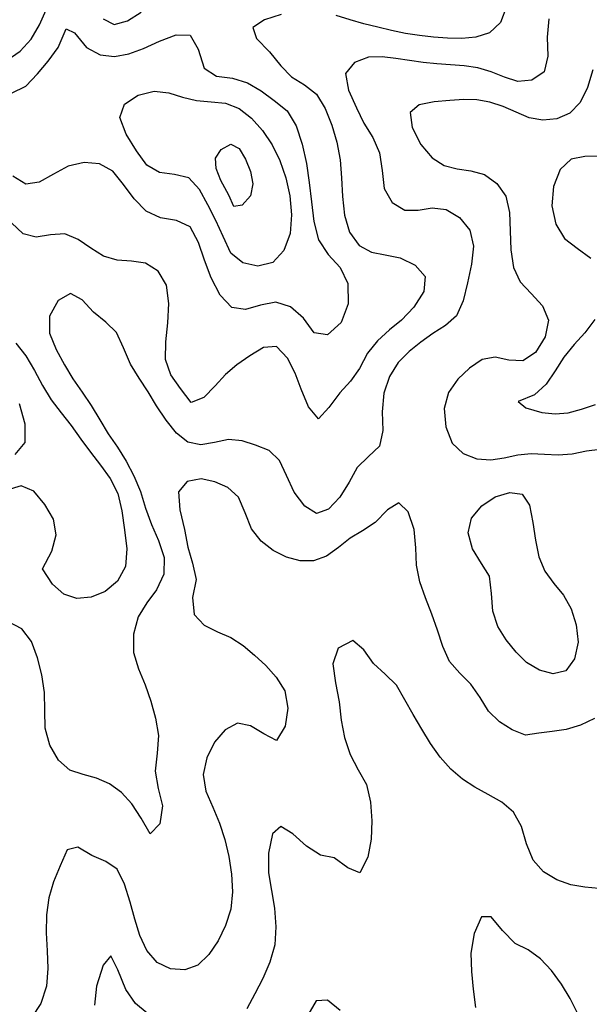
# Model space of a CAD drawing. Extents: x 722000 to 748000, y 4545000 to 4576000.
# Drawn here: x 737610 to 738980, y 4553693 to 4556061 of the extents above; entities that cross this region are included whole.
import ezdxf

# ---------------------------------------------------------------- set-up
doc = ezdxf.new("R2010")
doc.units = 0
for name, color, linetype in [('340', 62, 'CONTINUOUS'), ('360', 60, 'CONTINUOUS'), ('380', 50, 'CONTINUOUS'), ('400', 50, 'CONTINUOUS'), ('420', 50, 'CONTINUOUS'), ('440', 50, 'CONTINUOUS'), ('460', 40, 'CONTINUOUS'), ('480', 40, 'CONTINUOUS'), ('500', 40, 'CONTINUOUS')]:
    doc.layers.add(name, color=color, linetype=linetype)

msp = doc.modelspace()

# ---------------------------------------------------------------- linework, layer by layer
at = {"layer": '340', "flags": 128}
for points in [[(738951.989833, 4553670.0324), (738933.303082, 4553706.20662), (738912.789788, 4553741.11923), (738888.935092, 4553773.49918), (738862.122219, 4553801.71716), (738832.752349, 4553823.38558), (738801.209198, 4553838.82482), (738771.144142, 4553870.22393), (738743.903878, 4553902.65443), (738720.503798, 4553902.89756), (738702.803602, 4553863.01051), (738694.909132, 4553815.4076), (738696.223361, 4553771.73695), (738700.602222, 4553728.64291), (738705.850296, 4553684.73195)], [(738380.598218, 4553677.71365), (738349.767197, 4553702.45681), (738322.966862, 4553701.18017), (738302.600888, 4553666.53341)]]:
    msp.add_lwpolyline(points, dxfattribs=at)
at = {"layer": '360', "flags": 128}
for points in [[(739004.180383, 4555732.91861), (738968.817516, 4555732.23504), (738935.828285, 4555725.93761), (738909.891918, 4555700.57415), (738893.110223, 4555659.93499), (738889.279671, 4555613.8323), (738898.902896, 4555569.43142), (738920.048317, 4555535.29556), (738950.741678, 4555511.33562), (738983.520954, 4555487.79112)], [(738992.65939, 4555340.34717), (738968.602993, 4555308.02866), (738942.791568, 4555280.0745), (738918.47677, 4555249.68096), (738897.101353, 4555216.43412), (738875.468129, 4555184.81164), (738847.381275, 4555158.80338), (738808.254382, 4555143.08601), (738827.118573, 4555127.4471), (738865.453998, 4555116.65131), (738897.528203, 4555113.22463), (738928.341631, 4555115.80074), (738961.048837, 4555123.96971), (738994.400699, 4555135.61631)], [(739002.631408, 4553971.17017), (738969.033698, 4553974.53656), (738935.354856, 4553980.28586), (738901.477254, 4553992.04331), (738869.70418, 4554011.12075), (738844.392211, 4554039.39094), (738828.663268, 4554078.36841), (738816.190666, 4554120.26656), (738797.456234, 4554154.94131), (738768.983401, 4554178.61995), (738736.524443, 4554197.05627), (738704.591777, 4554214.55944), (738674.403115, 4554233.97414), (738646.194447, 4554258.21331), (738620.606778, 4554287.27533), (738598.020877, 4554320.21445), (738576.707294, 4554354.64149), (738555.991961, 4554389.61757), (738536.086199, 4554425.34559), (738515.582856, 4554460.00638), (738488.691594, 4554486.78825), (738460.55699, 4554512.57097), (738437.396869, 4554545.67076), (738411.207247, 4554567.52508), (738375.860294, 4554549.37934), (738362.366229, 4554511.79072), (738368.890972, 4554466.07849), (738377.610967, 4554419.96101), (738382.929791, 4554376.36773), (738390.403934, 4554334.35491), (738404.244708, 4554293.91701), (738423.367424, 4554256.82722), (738443.399443, 4554221.70304), (738453.017359, 4554178.74472), (738456.209203, 4554133.60958), (738454.764803, 4554090.0779), (738446.657305, 4554046.50319), (738427.96415, 4554008.68347), (738399.145249, 4554021.27289), (738366.306385, 4554044.60091), (738333.179369, 4554051.61534), (738299.243362, 4554072.66942), (738266.303139, 4554102.87936), (738237.760915, 4554120.48956), (738217.897625, 4554102.41169), (738207.713207, 4554056.05172), (738208.090642, 4554008.86908), (738215.394401, 4553966.37567), (738222.713685, 4553923.67156), (738226.010681, 4553879.19179), (738222.998957, 4553835.36151), (738211.477415, 4553794.08076), (738194.766791, 4553754.99165), (738175.473295, 4553718.01648), (738156.130615, 4553681.66646)], [(737915.86862, 4553671.13831), (737888.237794, 4553694.77607), (737864.500569, 4553728.22459), (737845.905581, 4553775.48188), (737829.107502, 4553808.86275), (737810.036413, 4553786.48353), (737794.577568, 4553736.56932), (737789.746425, 4553690.7863)]]:
    msp.add_lwpolyline(points, dxfattribs=at)
at = {"layer": '380', "flags": 128}
for points in [[(738988.139767, 4555940.68683), (738975.422506, 4555898.54376), (738957.703723, 4555861.9367), (738932.665288, 4555836.0816), (738901.231147, 4555823.11335), (738867.818752, 4555819.86189), (738834.743474, 4555825.16966), (738803.685872, 4555838.78387), (738772.279451, 4555852.39107), (738740.424844, 4555862.78533), (738709.097864, 4555868.20847), (738677.733655, 4555868.93032), (738644.354163, 4555867.03663), (738606.725353, 4555863.72234), (738570.01886, 4555856.45829), (738548.328054, 4555837.81172), (738553.308775, 4555802.09771), (738574.531294, 4555761.03519), (738601.569865, 4555728.82845), (738630.277339, 4555710.37577), (738661.805828, 4555702.56225), (738694.74216, 4555698.06194), (738727.279642, 4555688.57192), (738757.152433, 4555667.61158), (738779.082298, 4555636.95922), (738787.609121, 4555597.34859), (738789.316476, 4555553.05288), (738790.874728, 4555507.67767), (738796.996926, 4555464.99424), (738813.514402, 4555430.43707), (738840.129683, 4555402.32321), (738866.878323, 4555372.58697), (738881.524602, 4555338.24197), (738873.381126, 4555297.95793), (738850.081048, 4555261.04108), (738819.563454, 4555240.85638), (738786.418304, 4555242.52389), (738753.050858, 4555249.44999), (738721.623692, 4555243.46153), (738691.473477, 4555222.66632), (738662.981974, 4555196.51172), (738640.679426, 4555164.70449), (738630.526771, 4555125.61686), (738634.681218, 4555081.57759), (738650.047896, 4555042.37794), (738676.379238, 4555017.49736), (738708.799603, 4555004.8457), (738742.363, 4555002.35784), (738775.084908, 4555007.4174), (738807.343739, 4555014.2886), (738839.507472, 4555017.62393), (738871.866394, 4555016.21399), (738904.707596, 4555014.50505), (738938.449724, 4555017.2504), (738972.710804, 4555024.48141), (739005.568611, 4555028.02668)], [(738991.715024, 4554380.1125), (738958.448408, 4554363.82366), (738923.540229, 4554353.96363), (738890.416389, 4554348.82781), (738858.341376, 4554345.04855), (738826.101021, 4554339.87791), (738794.092671, 4554352.53615), (738763.788157, 4554371.78469), (738737.340683, 4554397.63461), (738717.111889, 4554430.98335), (738694.777825, 4554462.40136), (738667.937352, 4554489.04264), (738643.185503, 4554517.25362), (738627.291817, 4554553.46194), (738614.721837, 4554592.78475), (738600.768427, 4554631.39642), (738585.677615, 4554670.07254), (738571.92102, 4554709.24883), (738563.881596, 4554749.42365), (738562.363968, 4554791.08258), (738558.515486, 4554834.4813), (738543.866953, 4554877.68391), (738521.443278, 4554899.20128), (738494.403809, 4554882.34155), (738464.918418, 4554851.69559), (738434.434032, 4554831.38494), (738404.817254, 4554813.63088), (738376.19105, 4554791.22473), (738347.248104, 4554770.74381), (738316.61284, 4554759.25677), (738284.023262, 4554759.72493), (738251.047835, 4554768.65709), (738219.331194, 4554784.36456), (738190.573987, 4554806.53665), (738167.146128, 4554836.14014), (738151.622674, 4554874.97732), (738136.236228, 4554913.00189), (738110.105409, 4554936.22132), (738078.557287, 4554949.70079), (738046.281107, 4554956.46857), (738012.548665, 4554950.43662), (737991.70913, 4554925.4772), (737995.129927, 4554882.44563), (738005.893167, 4554835.16671), (738014.125646, 4554792.56983), (738025.260527, 4554753.9881), (738033.76605, 4554714.93887), (738024.996926, 4554670.87126), (738028.909208, 4554630.37322), (738053.560475, 4554604.6836), (738084.940819, 4554589.01023), (738117.639004, 4554574.96724), (738147.217294, 4554555.60504), (738174.588391, 4554532.39044), (738201.293153, 4554507.69601), (738226.326722, 4554479.95077), (738247.021734, 4554446.60946), (738254.768256, 4554405.2816), (738248.237204, 4554361.35791), (738227.452842, 4554327.14966), (738196.659793, 4554343.43266), (738164.684339, 4554362.86682), (738133.45933, 4554368.74531), (738104.132914, 4554353.06761), (738078.502025, 4554323.04243), (738059.451996, 4554285.38477), (738050.803589, 4554245.12517), (738057.681104, 4554205.69875), (738073.720277, 4554167.10954), (738090.196911, 4554128.38407), (738102.752699, 4554088.88032), (738112.308377, 4554048.26327), (738119.01655, 4554006.03448), (738121.679206, 4553963.22101), (738117.155037, 4553921.51757), (738104.735313, 4553881.92336), (738086.963689, 4553844.9897), (738064.641357, 4553812.28337), (738038.162514, 4553786.89115), (738006.58565, 4553775.11666), (737972.144151, 4553778.00489), (737939.999644, 4553793.34593), (737915.590532, 4553821.92887), (737898.81757, 4553858.14727), (737886.724786, 4553897.00833), (737875.532239, 4553938.27243), (737862.038862, 4553981.2221), (737843.764886, 4554017.94517), (737816.838737, 4554036.28523), (737783.012875, 4554050.76015), (737749.618602, 4554070.78042), (737723.754705, 4554064.4713), (737706.629687, 4554025.80583), (737691.229848, 4553987.34617), (737679.333234, 4553948.80249), (737673.983607, 4553907.60811), (737673.640381, 4553864.5056), (737675.789035, 4553821.31931), (737677.541625, 4553778.67639), (737673.776098, 4553736.14066), (737660.088109, 4553694.83322), (737638.691324, 4553661.2342)]]:
    msp.add_lwpolyline(points, dxfattribs=at)
at = {"layer": '400', "flags": 128}
msp.add_lwpolyline([(738882.202046, 4556063.21601), (738878.140123, 4556019.25173), (738880.031118, 4555973.32309), (738871.062161, 4555936.05212), (738841.606892, 4555915.90693), (738807.600646, 4555912.71427), (738775.458661, 4555922.74747), (738743.833725, 4555936.15288), (738711.567626, 4555945.22507), (738678.748354, 4555949.92796), (738645.695264, 4555952.67707), (738612.637998, 4555955.29332), (738579.679523, 4555958.64124), (738546.808107, 4555962.75274), (738514.028464, 4555967.79229), (738481.240078, 4555972.11584), (738448.16528, 4555971.12191), (738414.657313, 4555958.5321), (738392.835775, 4555931.62235), (738400.53708, 4555891.83884), (738419.863774, 4555849.19323), (738437.674899, 4555812.16351), (738458.556815, 4555777.92409), (738475.071862, 4555741.14482), (738481.031308, 4555698.17982), (738486.497985, 4555655.25297), (738505.646094, 4555621.57945), (738535.724951, 4555603.43041), (738568.201038, 4555603.31584), (738601.649449, 4555608.37392), (738635.450528, 4555604.757), (738667.557402, 4555585.0858), (738692.1331, 4555554.61967), (738700.870912, 4555516.43601), (738695.924997, 4555473.43094), (738686.518843, 4555428.63316), (738676.109116, 4555385.13773), (738660.308406, 4555348.57077), (738633.476558, 4555325.47888), (738603.27541, 4555306.43879), (738574.193524, 4555285.769), (738546.347555, 4555262.94408), (738520.19183, 4555236.86893), (738499.129503, 4555203.2647), (738485.349423, 4555163.05568), (738481.637318, 4555118.15634), (738483.211889, 4555072.709), (738474.704019, 4555035.36777), (738448.222068, 4555010.16659), (738421.27229, 4554983.67931), (738402.177185, 4554948.8264), (738379.785175, 4554912.60853), (738352.540788, 4554883.42303), (738323.558054, 4554873.4262), (738295.212844, 4554891.25351), (738270.080327, 4554924.95521), (738251.467762, 4554964.49542), (738234.74016, 4555001.16827), (738209.342524, 4555024.54449), (738176.780264, 4555037.46907), (738144.28167, 4555048.31257), (738111.673136, 4555051.39933), (738078.109192, 4555044.53358), (738045.081299, 4555038.49288), (738014.335, 4555044.82647), (737986.628433, 4555066.91532), (737961.491067, 4555098.00963), (737938.911281, 4555132.56529), (737918.243976, 4555166.22212), (737896.726021, 4555198.60471), (737876.467957, 4555232.87597), (737859.620751, 4555271.75833), (737842.14152, 4555309.02819), (737816.753787, 4555333.67593), (737787.235174, 4555357.68182), (737759.467053, 4555387.41583), (737731.409733, 4555402.88625), (737702.315887, 4555385.61244), (737680.940869, 4555348.33635), (737681.080749, 4555307.36159), (737697.285731, 4555267.6475), (737717.526218, 4555230.77374), (737737.775923, 4555197.2103), (737759.976502, 4555165.27322), (737781.782011, 4555132.75952), (737802.035885, 4555098.70552), (737822.500745, 4555064.97164), (737844.577285, 4555032.95276), (737865.56227, 4554999.47491), (737884.35651, 4554963.94102), (737899.762948, 4554925.91548), (737912.435017, 4554886.04667), (737926.44902, 4554847.16514), (737943.656803, 4554808.60893), (737956.949059, 4554767.6201), (737956.184413, 4554727.18335), (737938.823935, 4554689.77564), (737915.123682, 4554658.14048), (737894.501994, 4554624.98568), (737883.639949, 4554582.81407), (737883.330649, 4554539.1247), (737895.187641, 4554499.43844), (737911.768884, 4554461.536), (737924.847355, 4554421.98759), (737936.070059, 4554381.0173), (737943.430707, 4554339.40698), (737940.010727, 4554296.62104), (737935.515362, 4554253.61321), (737942.304695, 4554211.54162), (737953.034349, 4554169.76503), (737947.042243, 4554126.66353), (737923.460798, 4554102.98353), (737901.702209, 4554140.13028), (737901.702209, 4554140.13028), (737879.321358, 4554174.54749), (737854.143731, 4554202.32907), (737825.978983, 4554223.26503), (737794.661737, 4554236.78424), (737761.857479, 4554245.02926), (737729.979144, 4554255.57874), (737702.620143, 4554280.23104), (737681.841284, 4554315.76522), (737671.253413, 4554356.61766), (737669.92099, 4554399.69306), (737669.190665, 4554442.94478), (737662.964549, 4554485.03733), (737652.328985, 4554526.07613), (737637.912907, 4554565.57357), (737615.05319, 4554595.49338), (737583.016333, 4554613.07305)], dxfattribs=at)
msp.add_lwpolyline([(738803.729852, 4554539.96831), (738779.661316, 4554569.53256), (738759.738228, 4554601.50738), (738747.155833, 4554638.21342), (738743.978707, 4554681.05606), (738739.388255, 4554722.2845), (738719.949078, 4554753.04858), (738698.948883, 4554788.47362), (738687.959516, 4554827.10721), (738696.506619, 4554862.27419), (738720.920394, 4554891.65015), (738753.465287, 4554913.09669), (738788.110415, 4554923.89531), (738818.02124, 4554919.73997), (738835.878357, 4554893.40387), (738844.156011, 4554851.75933), (738850.352415, 4554808.83074), (738858.477649, 4554769.16184), (738872.376879, 4554734.37599), (738893.935535, 4554705.1026), (738917.21802, 4554676.63674), (738935.890554, 4554643.85761), (738948.304954, 4554605.0846), (738952.811347, 4554563.62851), (738944.345528, 4554524.08101), (738922.945, 4554494.83417), (738892.805704, 4554487.73798), (738859.450865, 4554496.50789), (738828.544224, 4554514.84907), (738803.729852, 4554539.96831)], close=True, dxfattribs=at)
at = {"layer": '420', "flags": 128}
for points in [[(737579.476647, 4555963.82915), (737610.528576, 4555985.43961), (737636.864858, 4556014.83338), (737657.612985, 4556048.73636), (737673.353772, 4556085.18953)], [(737810.342438, 4556063.71774), (737837.042449, 4556050.01925), (737868.86386, 4556058.37977), (737901.978583, 4556079.41482)], [(738781.308777, 4556094.88516), (738765.995511, 4556054.9605), (738739.8154, 4556029.89568), (738706.646181, 4556018.94185), (738672.830449, 4556015.80987), (738638.827727, 4556016.75881), (738604.908074, 4556019.44042), (738571.152561, 4556023.16945), (738537.555032, 4556028.32082), (738504.1433, 4556035.48289), (738470.870049, 4556043.37551), (738437.614855, 4556051.547), (738404.179878, 4556061.19849), (738370.746328, 4556071.37257)], [(738238.341149, 4556073.47048), (738198.761539, 4556061.17942), (738170.250006, 4556042.85124), (738178.879456, 4556016.21353), (738210.095329, 4555984.0744), (738237.568009, 4555950.53541), (738263.14637, 4555923.85061), (738294.571933, 4555904.71095), (738323.757937, 4555882.08255), (738344.185223, 4555847.30864), (738360.028243, 4555807.64074), (738372.63409, 4555766.56429), (738380.339627, 4555724.17234), (738383.335535, 4555680.51121), (738385.647337, 4555635.85964), (738390.892373, 4555590.99184), (738402.716213, 4555549.74977), (738425.844836, 4555517.88092), (738455.510793, 4555501.91286), (738488.665046, 4555495.58128), (738524.333878, 4555488.0416), (738560.496956, 4555470.65077), (738585.060465, 4555443.79942), (738581.345218, 4555407.76561), (738557.422443, 4555369.41652), (738527.658182, 4555338.83583), (738498.640557, 4555315.09427), (738470.541316, 4555289.10436), (738445.786606, 4555258.93412), (738426.869771, 4555222.55847), (738405.155846, 4555191.49111), (738379.41064, 4555163.51313), (738353.128568, 4555128.35813), (738327.876024, 4555101.35756), (738303.996048, 4555129.99041), (738286.327682, 4555172.13132), (738272.160557, 4555210.71139), (738253.793188, 4555247.0624), (738227.499046, 4555274.7293), (738196.143973, 4555272.66761), (738163.09777, 4555252.36211), (738131.859874, 4555230.62249), (738104.58981, 4555207.63712), (738079.34495, 4555180.74459), (738052.263302, 4555152.41928), (738022.045791, 4555140.12115), (737996.282469, 4555173.66442), (737973.447878, 4555207.18384), (737960.296007, 4555244.03584), (737960.764513, 4555286.4158), (737966.236151, 4555332.03545), (737968.40202, 4555378.80399), (737962.479127, 4555422.50237), (737942.310061, 4555456.55699), (737911.963002, 4555475.69297), (737878.17468, 4555480.56995), (737843.763135, 4555482.55956), (737811.176313, 4555492.45331), (737780.641213, 4555511.50937), (737750.295298, 4555532.11504), (737718.268469, 4555545.89275), (737683.775483, 4555543.44518), (737649.26698, 4555537.79753), (737617.751641, 4555545.78952), (737590.123066, 4555572.9139)], [(737600.237257, 4555283.34395), (737624.426626, 4555252.69506), (737644.837888, 4555217.45941), (737664.379019, 4555181.27136), (737685.208826, 4555146.60901), (737709.137997, 4555115.53374), (737733.584097, 4555084.95327), (737756.516642, 4555052.48798), (737779.923552, 4555020.67261), (737803.976795, 4554989.66651), (737827.237144, 4554957.51393), (737845.77601, 4554921.36159), (737855.488243, 4554879.41554), (737861.894631, 4554834.30956), (737866.970983, 4554788.31127), (737864.044995, 4554745.5385), (737844.63751, 4554710.85403), (737815.060715, 4554685.63878), (737781.15018, 4554671.65348), (737746.748598, 4554668.54024), (737715.509993, 4554678.86412), (737688.626553, 4554703.24601), (737664.509228, 4554739.88732), (737664.509228, 4554739.88732), (737687.118472, 4554782.34701), (737697.198465, 4554822.36551), (737690.937788, 4554859.81826), (737670.211638, 4554894.6082), (737643.215778, 4554926.73716), (737613.159654, 4554940.18516), (737579.037689, 4554929.73145)]]:
    msp.add_lwpolyline(points, dxfattribs=at)
at = {"layer": '440', "flags": 128}
for points in [[(737589.98225, 4555884.36323), (737624.118521, 4555901.28563), (737652.383661, 4555930.78511), (737678.170334, 4555961.42248), (737701.855104, 4555994.17875), (737721.135919, 4556039.65135), (737741.128024, 4556030.0941), (737770.120928, 4555994.54685), (737803.351052, 4555977.08014), (737837.655795, 4555972.89547), (737871.837035, 4555979.14931), (737907.330238, 4555992.04412), (737946.11122, 4556009.56517), (737986.016602, 4556025.03446), (738019.518876, 4556024.09505), (738038.559867, 4555990.39214), (738053.485026, 4555945.02051), (738082.9639, 4555925.15489), (738121.416251, 4555920.60012), (738157.553819, 4555909.48171), (738190.368098, 4555890.23384), (738221.909903, 4555867.21839), (738252.56631, 4555842.03085), (738274.755401, 4555805.95474), (738289.219222, 4555761.54212), (738299.100934, 4555715.264), (738306.14238, 4555669.26562), (738311.408629, 4555622.74051), (738316.933236, 4555575.96679), (738327.965105, 4555531.37521), (738351.908436, 4555496.02486), (738380.346068, 4555464.7883), (738398.877148, 4555426.31257), (738399.601795, 4555378.08258), (738382.8072, 4555332.60666), (738349.948841, 4555303.22678), (738318.031462, 4555308.29179), (738291.806748, 4555343.58846), (738260.755798, 4555370.46164), (738225.913363, 4555381.80306), (738189.068458, 4555374.54541), (738152.649832, 4555363.76407), (738119.603623, 4555368.96514), (738091.946991, 4555398.82538), (738069.903577, 4555439.88887), (738054.18921, 4555482.8751), (738039.769813, 4555525.42166), (738019.516365, 4555562.87237), (737986.33291, 4555578.02697), (737948.043177, 4555584.85786), (737913.415255, 4555600.79712), (737884.932237, 4555630.07393), (737859.593994, 4555665.09882), (737833.414601, 4555697.17093), (737801.193325, 4555714.83421), (737764.280739, 4555717.8866), (737726.572871, 4555708.88892), (737690.764519, 4555689.30735), (737656.753507, 4555670.11872), (737624.261945, 4555665.51299), (737593.096099, 4555684.67163)], [(737608.397087, 4555137.87291), (737621.980248, 4555089.40122), (737621.643518, 4555043.94605), (737597.969564, 4555015.06178)]]:
    msp.add_lwpolyline(points, dxfattribs=at)
at = {"layer": '460', "flags": 128}
msp.add_lwpolyline([(738099.182486, 4555539.56338), (738081.668151, 4555578.37972), (738062.314717, 4555615.51876), (738041.738621, 4555652.68567), (738016.151391, 4555680.53808), (737981.624311, 4555688.66696), (737945.553247, 4555693.31116), (737915.68079, 4555711.6735), (737890.690376, 4555745.67027), (737865.544694, 4555785.96124), (737850.68703, 4555825.69931), (737861.537554, 4555857.8974), (737894.383004, 4555879.8094), (737933.042547, 4555889.45164), (737968.312638, 4555885.07788), (738001.506787, 4555874.69542), (738035.001078, 4555866.52177), (738069.850964, 4555863.89334), (738104.602529, 4555860.25898), (738137.440984, 4555847.49131), (738167.265116, 4555824.27679), (738193.776928, 4555794.56381), (738216.869205, 4555760.35359), (738235.553842, 4555722.36715), (738249.635629, 4555681.10644), (738259.41034, 4555637.44992), (738263.681911, 4555591.96464), (738260.322887, 4555546.98401), (738245.024413, 4555505.91847), (738218.518248, 4555477.00733), (738182.679351, 4555468.31009), (738146.016864, 4555476.05716), (738117.658605, 4555499.95828), (738099.182486, 4555539.56338)], close=True, dxfattribs=at)
at = {"layer": '480', "flags": 128}
msp.add_lwpolyline([(738112.607626, 4555639.52289), (738093.330335, 4555674.84926), (738081.954034, 4555703.67137), (738080.82476, 4555728.13258), (738094.205558, 4555749.15718), (738117.342852, 4555761.73209), (738137.274116, 4555751.66815), (738152.612946, 4555725.7166), (738164.890642, 4555696.26897), (738170.663897, 4555666.14214), (738164.718084, 4555637.73177), (738145.020981, 4555615.37147), (738124.798182, 4555612.24596), (738112.607626, 4555639.52289)], close=True, dxfattribs=at)
at = {"layer": '500', "flags": 128}
msp.add_lwpolyline([(738112.607626, 4555639.52289), (738093.330335, 4555674.84926), (738081.954034, 4555703.67137), (738080.82476, 4555728.13258), (738094.205558, 4555749.15718), (738117.342852, 4555761.73209), (738137.274116, 4555751.66815), (738152.612946, 4555725.7166), (738164.890642, 4555696.26897), (738170.663897, 4555666.14214), (738164.718084, 4555637.73177), (738145.020981, 4555615.37147), (738124.798182, 4555612.24596), (738112.607626, 4555639.52289)], close=True, dxfattribs=at)

doc.saveas('drawing.dxf')
